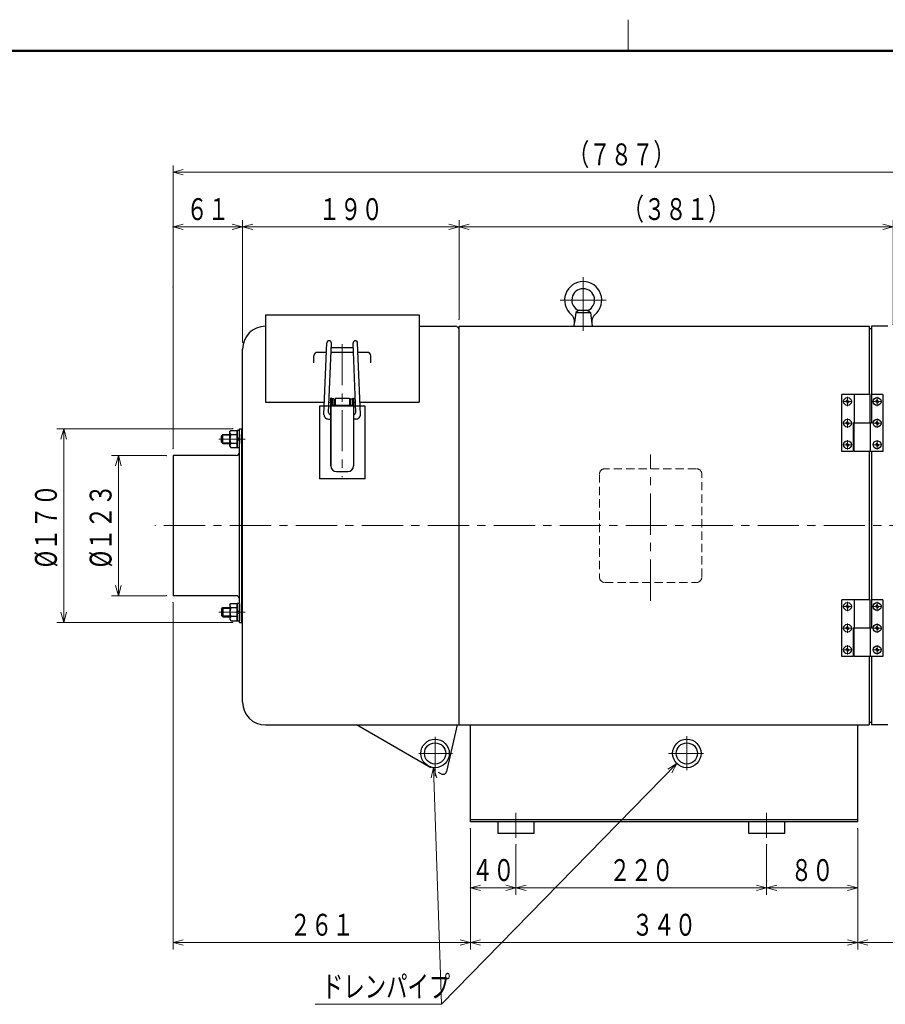
# Model space of a CAD drawing. Units: millimetres. Extents: x 18 to 416, y 10 to 292.
# Drawn here: x 184 to 311, y 147 to 292 of the extents above; entities that cross this region are included whole.
import ezdxf

# ---------------------------------------------------------------- set-up
doc = ezdxf.new("R2010")
doc.units = ezdxf.units.MM
doc.header["$LTSCALE"] = 4.826449
doc.linetypes.add('CENTER', pattern=[2, 1.25, -0.25, 0.25, -0.25])
doc.linetypes.add('HIDDEN', pattern=[0.375, 0.25, -0.125])
doc.layers.add('001', color=7, linetype='Continuous')
doc.styles.get("Standard").update_dxf_attribs({"font": 'TXT', "bigfont": 'BIGFONT'})
doc.dimstyles.get("Standard").update_dxf_attribs({"dimtxt": 3.2, "dimasz": 1.5, "dimexe": 1, "dimexo": 1, "dimgap": 1, "dimtad": 1, "dimdec": 1, "dimdsep": 46, "dimtxsty": 'Standard', "dimblk": 'ICAD_ARW2', "dimblk1": 'ICAD_ARW2', "dimblk2": 'ICAD_ARW2', "dimcen": 0.09, "dimadec": 1, "dimazin": 2, "dimtfac": 0.6, "dimtdec": 4, "dimtmove": 0, "dimatfit": 3, "dimfxl": 1, "dimtolj": 1, "dimtzin": 0, "dimarcsym": 0})

# ---------------------------------------------------------------- blocks, each defined once
blk = doc.blocks.new('JZB-1')
at = {"layer": '001', "color": 3, "lineweight": 9}
blk.add_line((273, 287), (273, 291.570725), dxfattribs=at)
at = {"layer": '001', "color": 3, "lineweight": 50}
blk.add_line((25, 287), (410, 287), dxfattribs=at)
blk = doc.blocks.new('JZB-6')
at = {"layer": '001', "lineweight": 9}
for p, q in [((305.075345, 235.01382), (305.075345, 236.39382)), ((304.385345, 235.70382), (305.765344, 235.70382))]:
    blk.add_line(p, q, dxfattribs=at)
at = {"layer": '001', "lineweight": 30}
for p, q in [((304.992273, 235.749853), (304.837595, 235.747154)), ((304.992273, 235.657787), (304.837595, 235.660487)), ((304.992273, 235.749853), (305.020072, 235.76223)), ((304.992273, 235.657787), (305.020072, 235.64541)), ((305.029241, 235.782824), (305.020072, 235.76223)), ((305.029241, 235.624817), (305.020072, 235.64541)), ((305.029241, 235.782824), (305.032011, 235.94157)), ((305.029241, 235.624817), (305.032011, 235.46607)), ((305.121449, 235.782824), (305.118678, 235.94157)), ((305.121449, 235.624817), (305.118678, 235.46607)), ((305.121449, 235.782824), (305.130618, 235.76223)), ((305.121449, 235.624817), (305.130618, 235.64541)), ((305.158416, 235.749853), (305.130618, 235.76223)), ((305.158416, 235.657787), (305.130618, 235.64541)), ((305.158416, 235.749853), (305.313095, 235.747154)), ((305.158416, 235.657787), (305.313095, 235.660487))]:
    blk.add_line(p, q, dxfattribs=at)
blk.add_circle((305.075345, 235.70382), 0.575, dxfattribs=at)
for start, end in [(169.670408, 190.329592), (79.670408, 100.329592), (259.670408, 280.329592), (349.670408, 10.329592)]:
    blk.add_arc((305.075345, 235.70382), 0.241667, start, end, dxfattribs=at)
blk = doc.blocks.new('JZB-7')
at = {"layer": '001', "lineweight": 9}
for p, q in [((305.075345, 235.01382), (305.075345, 236.39382)), ((304.385345, 235.70382), (305.765344, 235.70382))]:
    blk.add_line(p, q, dxfattribs=at)
at = {"layer": '001', "lineweight": 30}
for p, q in [((304.992273, 235.749853), (304.837595, 235.747154)), ((304.992273, 235.657787), (304.837595, 235.660487)), ((304.992273, 235.749853), (305.020072, 235.76223)), ((304.992273, 235.657787), (305.020072, 235.64541)), ((305.029241, 235.782824), (305.020072, 235.76223)), ((305.029241, 235.624817), (305.020072, 235.64541)), ((305.029241, 235.782824), (305.032011, 235.94157)), ((305.029241, 235.624817), (305.032011, 235.46607)), ((305.121449, 235.782824), (305.118678, 235.94157)), ((305.121449, 235.624817), (305.118678, 235.46607)), ((305.121449, 235.782824), (305.130618, 235.76223)), ((305.121449, 235.624817), (305.130618, 235.64541)), ((305.158416, 235.749853), (305.130618, 235.76223)), ((305.158416, 235.657787), (305.130618, 235.64541)), ((305.158416, 235.749853), (305.313095, 235.747154)), ((305.158416, 235.657787), (305.313095, 235.660487))]:
    blk.add_line(p, q, dxfattribs=at)
blk.add_circle((305.075345, 235.70382), 0.575, dxfattribs=at)
for start, end in [(169.670408, 190.329592), (79.670408, 100.329592), (259.670408, 280.329592), (349.670408, 10.329592)]:
    blk.add_arc((305.075345, 235.70382), 0.241667, start, end, dxfattribs=at)
blk = doc.blocks.new('JZB-8')
at = {"layer": '001', "lineweight": 9}
for p, q in [((309.408678, 235.01382), (309.408678, 236.39382)), ((308.718679, 235.70382), (310.098678, 235.70382))]:
    blk.add_line(p, q, dxfattribs=at)
at = {"layer": '001', "lineweight": 30}
for p, q in [((309.325607, 235.749853), (309.170928, 235.747154)), ((309.325607, 235.657787), (309.170928, 235.660487)), ((309.325607, 235.749853), (309.353405, 235.76223)), ((309.325607, 235.657787), (309.353405, 235.64541)), ((309.362574, 235.782824), (309.353405, 235.76223)), ((309.362574, 235.624817), (309.353405, 235.64541)), ((309.362574, 235.782824), (309.365345, 235.94157)), ((309.362574, 235.624817), (309.365345, 235.46607)), ((309.454782, 235.782824), (309.452011, 235.94157)), ((309.454782, 235.624817), (309.452011, 235.46607)), ((309.454782, 235.782824), (309.463951, 235.76223)), ((309.454782, 235.624817), (309.463951, 235.64541)), ((309.49175, 235.749853), (309.463951, 235.76223)), ((309.49175, 235.657787), (309.463951, 235.64541)), ((309.49175, 235.749853), (309.646428, 235.747154)), ((309.49175, 235.657787), (309.646428, 235.660487))]:
    blk.add_line(p, q, dxfattribs=at)
blk.add_circle((309.408678, 235.70382), 0.575, dxfattribs=at)
for start, end in [(169.670408, 190.329592), (79.670408, 100.329592), (259.670408, 280.329592), (349.670408, 10.329592)]:
    blk.add_arc((309.408678, 235.70382), 0.241667, start, end, dxfattribs=at)
blk = doc.blocks.new('JZB-9')
at = {"layer": '001', "lineweight": 9}
for p, q in [((308.718679, 232.537154), (310.098678, 232.537154)), ((309.408678, 231.847153), (309.408678, 233.227153))]:
    blk.add_line(p, q, dxfattribs=at)
at = {"layer": '001', "lineweight": 30}
for p, q in [((309.325607, 232.583187), (309.170928, 232.580487)), ((309.325607, 232.49112), (309.170928, 232.49382)), ((309.325607, 232.583187), (309.353405, 232.595563)), ((309.325607, 232.49112), (309.353405, 232.478744)), ((309.362574, 232.616157), (309.353405, 232.595563)), ((309.362574, 232.45815), (309.353405, 232.478744)), ((309.362574, 232.616157), (309.365345, 232.774903)), ((309.362574, 232.45815), (309.365345, 232.299404)), ((309.454782, 232.616157), (309.452011, 232.774903)), ((309.454782, 232.45815), (309.452011, 232.299404)), ((309.454782, 232.616157), (309.463951, 232.595563)), ((309.454782, 232.45815), (309.463951, 232.478744)), ((309.49175, 232.583187), (309.463951, 232.595563)), ((309.49175, 232.49112), (309.463951, 232.478744)), ((309.49175, 232.583187), (309.646428, 232.580487)), ((309.49175, 232.49112), (309.646428, 232.49382))]:
    blk.add_line(p, q, dxfattribs=at)
blk.add_circle((309.408678, 232.537154), 0.575, dxfattribs=at)
for start, end in [(169.670408, 190.329592), (79.670408, 100.329592), (259.670408, 280.329592), (349.670408, 10.329592)]:
    blk.add_arc((309.408678, 232.537154), 0.241667, start, end, dxfattribs=at)
blk = doc.blocks.new('JZB-10')
at = {"layer": '001', "lineweight": 9}
for p, q in [((304.385345, 232.537154), (305.765344, 232.537154)), ((305.075345, 231.847153), (305.075345, 233.227153))]:
    blk.add_line(p, q, dxfattribs=at)
at = {"layer": '001', "lineweight": 30}
for p, q in [((304.992273, 232.583187), (304.837595, 232.580487)), ((304.992273, 232.49112), (304.837595, 232.49382)), ((304.992273, 232.583187), (305.020072, 232.595563)), ((304.992273, 232.49112), (305.020072, 232.478744)), ((305.029241, 232.616157), (305.020072, 232.595563)), ((305.029241, 232.45815), (305.020072, 232.478744)), ((305.029241, 232.616157), (305.032011, 232.774903)), ((305.029241, 232.45815), (305.032011, 232.299404)), ((305.121449, 232.616157), (305.118678, 232.774903)), ((305.121449, 232.45815), (305.118678, 232.299404)), ((305.121449, 232.616157), (305.130618, 232.595563)), ((305.121449, 232.45815), (305.130618, 232.478744)), ((305.158416, 232.583187), (305.130618, 232.595563)), ((305.158416, 232.49112), (305.130618, 232.478744)), ((305.158416, 232.583187), (305.313095, 232.580487)), ((305.158416, 232.49112), (305.313095, 232.49382))]:
    blk.add_line(p, q, dxfattribs=at)
blk.add_circle((305.075345, 232.537154), 0.575, dxfattribs=at)
for start, end in [(169.670408, 190.329592), (79.670408, 100.329592), (259.670408, 280.329592), (349.670408, 10.329592)]:
    blk.add_arc((305.075345, 232.537154), 0.241667, start, end, dxfattribs=at)
blk = doc.blocks.new('JZB-11')
at = {"layer": '001', "lineweight": 9}
for p, q in [((304.385345, 229.370487), (305.765344, 229.370487)), ((305.075345, 228.680487), (305.075345, 230.060487))]:
    blk.add_line(p, q, dxfattribs=at)
at = {"layer": '001', "lineweight": 30}
for p, q in [((304.992273, 229.41652), (304.837595, 229.41382)), ((304.992273, 229.324454), (304.837595, 229.327154)), ((304.992273, 229.41652), (305.020072, 229.428897)), ((304.992273, 229.324454), (305.020072, 229.312077)), ((305.029241, 229.44949), (305.020072, 229.428897)), ((305.029241, 229.291483), (305.020072, 229.312077)), ((305.029241, 229.44949), (305.032011, 229.608237)), ((305.029241, 229.291483), (305.032011, 229.132737)), ((305.121449, 229.44949), (305.118678, 229.608237)), ((305.121449, 229.291483), (305.118678, 229.132737)), ((305.121449, 229.44949), (305.130618, 229.428897)), ((305.121449, 229.291483), (305.130618, 229.312077)), ((305.158416, 229.41652), (305.130618, 229.428897)), ((305.158416, 229.324454), (305.130618, 229.312077)), ((305.158416, 229.41652), (305.313095, 229.41382)), ((305.158416, 229.324454), (305.313095, 229.327154))]:
    blk.add_line(p, q, dxfattribs=at)
blk.add_circle((305.075345, 229.370487), 0.575, dxfattribs=at)
for start, end in [(169.670408, 190.329592), (79.670408, 100.329592), (259.670408, 280.329592), (349.670408, 10.329592)]:
    blk.add_arc((305.075345, 229.370487), 0.241667, start, end, dxfattribs=at)
blk = doc.blocks.new('JZB-12')
at = {"layer": '001', "lineweight": 9}
for p, q in [((308.718679, 229.370487), (310.098678, 229.370487)), ((309.408678, 228.680487), (309.408678, 230.060487))]:
    blk.add_line(p, q, dxfattribs=at)
at = {"layer": '001', "lineweight": 30}
for p, q in [((309.325607, 229.41652), (309.170928, 229.41382)), ((309.325607, 229.324454), (309.170928, 229.327154)), ((309.325607, 229.41652), (309.353405, 229.428897)), ((309.325607, 229.324454), (309.353405, 229.312077)), ((309.362574, 229.44949), (309.353405, 229.428897)), ((309.362574, 229.291483), (309.353405, 229.312077)), ((309.362574, 229.44949), (309.365345, 229.608237)), ((309.362574, 229.291483), (309.365345, 229.132737)), ((309.454782, 229.44949), (309.452011, 229.608237)), ((309.454782, 229.291483), (309.452011, 229.132737)), ((309.454782, 229.44949), (309.463951, 229.428897)), ((309.454782, 229.291483), (309.463951, 229.312077)), ((309.49175, 229.41652), (309.463951, 229.428897)), ((309.49175, 229.324454), (309.463951, 229.312077)), ((309.49175, 229.41652), (309.646428, 229.41382)), ((309.49175, 229.324454), (309.646428, 229.327154))]:
    blk.add_line(p, q, dxfattribs=at)
blk.add_circle((309.408678, 229.370487), 0.575, dxfattribs=at)
for start, end in [(169.670408, 190.329592), (79.670408, 100.329592), (259.670408, 280.329592), (349.670408, 10.329592)]:
    blk.add_arc((309.408678, 229.370487), 0.241667, start, end, dxfattribs=at)
blk = doc.blocks.new('JZB-13')
at = {"layer": '001', "color": 140, "lineweight": 30}
for p, q in [((304.242011, 228.370487), (304.242011, 236.70382)), ((308.408678, 236.70382), (304.242011, 236.70382)), ((306.075345, 236.70382), (306.075345, 232.537154)), ((308.408678, 232.537154), (308.408678, 236.70382)), ((308.575345, 236.70382), (308.575345, 232.537154)), ((310.242011, 236.70382), (308.575345, 236.70382)), ((310.242011, 236.70382), (310.242011, 228.370487)), ((308.575345, 232.537154), (305.908678, 232.537154)), ((305.908678, 232.537154), (305.908678, 228.370487)), ((306.075345, 228.370487), (306.075345, 232.537154)), ((308.408678, 232.537154), (308.408678, 228.370487)), ((305.908678, 228.370487), (304.242011, 228.370487)), ((310.242011, 228.370487), (306.075345, 228.370487))]:
    blk.add_line(p, q, dxfattribs=at)
blk = doc.blocks.new('JZB-14')
at = {"layer": '001', "color": 140, "lineweight": 30}
for p, q in [((308.408678, 206.70382), (304.242011, 206.70382)), ((304.242011, 198.370487), (304.242011, 206.70382)), ((306.075345, 206.70382), (306.075345, 202.537154)), ((308.408678, 202.537154), (308.408678, 206.70382)), ((310.242011, 206.70382), (308.575345, 206.70382)), ((308.575345, 206.70382), (308.575345, 202.537154)), ((310.242011, 206.70382), (310.242011, 198.370487)), ((305.908678, 202.537154), (305.908678, 198.370487)), ((308.575345, 202.537154), (305.908678, 202.537154)), ((306.075345, 198.370487), (306.075345, 202.537154)), ((308.408678, 202.537154), (308.408678, 198.370487)), ((305.908678, 198.370487), (304.242011, 198.370487)), ((310.242011, 198.370487), (306.075345, 198.370487))]:
    blk.add_line(p, q, dxfattribs=at)
blk = doc.blocks.new('JZB-15')
at = {"layer": '001', "lineweight": 9}
for p, q in [((308.718679, 199.370487), (310.098678, 199.370487)), ((309.408678, 198.680487), (309.408678, 200.060487))]:
    blk.add_line(p, q, dxfattribs=at)
at = {"layer": '001', "lineweight": 30}
for p, q in [((309.325607, 199.41652), (309.170928, 199.41382)), ((309.325607, 199.324454), (309.170928, 199.327154)), ((309.325607, 199.41652), (309.353405, 199.428897)), ((309.325607, 199.324454), (309.353405, 199.312077)), ((309.362574, 199.44949), (309.353405, 199.428897)), ((309.362574, 199.291483), (309.353405, 199.312077)), ((309.362574, 199.44949), (309.365345, 199.608237)), ((309.362574, 199.291483), (309.365345, 199.132737)), ((309.454782, 199.44949), (309.452011, 199.608237)), ((309.454782, 199.291483), (309.452011, 199.132737)), ((309.454782, 199.44949), (309.463951, 199.428897)), ((309.454782, 199.291483), (309.463951, 199.312077)), ((309.49175, 199.41652), (309.463951, 199.428897)), ((309.49175, 199.324454), (309.463951, 199.312077)), ((309.49175, 199.41652), (309.646428, 199.41382)), ((309.49175, 199.324454), (309.646428, 199.327154))]:
    blk.add_line(p, q, dxfattribs=at)
blk.add_circle((309.408678, 199.370487), 0.575, dxfattribs=at)
for start, end in [(169.670408, 190.329592), (79.670408, 100.329592), (259.670408, 280.329592), (349.670408, 10.329592)]:
    blk.add_arc((309.408678, 199.370487), 0.241667, start, end, dxfattribs=at)
blk = doc.blocks.new('JZB-16')
at = {"layer": '001', "lineweight": 9}
for p, q in [((304.385345, 199.370487), (305.765344, 199.370487)), ((305.075345, 198.680487), (305.075345, 200.060487))]:
    blk.add_line(p, q, dxfattribs=at)
at = {"layer": '001', "lineweight": 30}
for p, q in [((304.992273, 199.41652), (304.837595, 199.41382)), ((304.992273, 199.324454), (304.837595, 199.327154)), ((304.992273, 199.41652), (305.020072, 199.428897)), ((304.992273, 199.324454), (305.020072, 199.312077)), ((305.029241, 199.44949), (305.020072, 199.428897)), ((305.029241, 199.291483), (305.020072, 199.312077)), ((305.029241, 199.44949), (305.032011, 199.608237)), ((305.029241, 199.291483), (305.032011, 199.132737)), ((305.121449, 199.44949), (305.118678, 199.608237)), ((305.121449, 199.291483), (305.118678, 199.132737)), ((305.121449, 199.44949), (305.130618, 199.428897)), ((305.121449, 199.291483), (305.130618, 199.312077)), ((305.158416, 199.41652), (305.130618, 199.428897)), ((305.158416, 199.324454), (305.130618, 199.312077)), ((305.158416, 199.41652), (305.313095, 199.41382)), ((305.158416, 199.324454), (305.313095, 199.327154))]:
    blk.add_line(p, q, dxfattribs=at)
blk.add_circle((305.075345, 199.370487), 0.575, dxfattribs=at)
for start, end in [(169.670408, 190.329592), (79.670408, 100.329592), (259.670408, 280.329592), (349.670408, 10.329592)]:
    blk.add_arc((305.075345, 199.370487), 0.241667, start, end, dxfattribs=at)
blk = doc.blocks.new('JZB-17')
at = {"layer": '001', "lineweight": 9}
for p, q in [((305.075345, 201.847153), (305.075345, 203.227153)), ((304.385345, 202.537154), (305.765344, 202.537154))]:
    blk.add_line(p, q, dxfattribs=at)
at = {"layer": '001', "lineweight": 30}
for p, q in [((304.992273, 202.583187), (304.837595, 202.580487)), ((304.992273, 202.49112), (304.837595, 202.49382)), ((304.992273, 202.583187), (305.020072, 202.595563)), ((304.992273, 202.49112), (305.020072, 202.478744)), ((305.029241, 202.616157), (305.020072, 202.595563)), ((305.029241, 202.45815), (305.020072, 202.478744)), ((305.029241, 202.616157), (305.032011, 202.774903)), ((305.029241, 202.45815), (305.032011, 202.299404)), ((305.121449, 202.616157), (305.118678, 202.774903)), ((305.121449, 202.45815), (305.118678, 202.299404)), ((305.121449, 202.616157), (305.130618, 202.595563)), ((305.121449, 202.45815), (305.130618, 202.478744)), ((305.158416, 202.583187), (305.130618, 202.595563)), ((305.158416, 202.49112), (305.130618, 202.478744)), ((305.158416, 202.583187), (305.313095, 202.580487)), ((305.158416, 202.49112), (305.313095, 202.49382))]:
    blk.add_line(p, q, dxfattribs=at)
blk.add_circle((305.075345, 202.537154), 0.575, dxfattribs=at)
for start, end in [(169.670408, 190.329592), (79.670408, 100.329592), (259.670408, 280.329592), (349.670408, 10.329592)]:
    blk.add_arc((305.075345, 202.537154), 0.241667, start, end, dxfattribs=at)
blk = doc.blocks.new('JZB-18')
at = {"layer": '001', "lineweight": 9}
for p, q in [((309.408678, 201.847153), (309.408678, 203.227153)), ((308.718679, 202.537154), (310.098678, 202.537154))]:
    blk.add_line(p, q, dxfattribs=at)
at = {"layer": '001', "lineweight": 30}
for p, q in [((309.325607, 202.583187), (309.170928, 202.580487)), ((309.325607, 202.49112), (309.170928, 202.49382)), ((309.325607, 202.583187), (309.353405, 202.595563)), ((309.325607, 202.49112), (309.353405, 202.478744)), ((309.362574, 202.616157), (309.353405, 202.595563)), ((309.362574, 202.45815), (309.353405, 202.478744)), ((309.362574, 202.616157), (309.365345, 202.774903)), ((309.362574, 202.45815), (309.365345, 202.299404)), ((309.454782, 202.616157), (309.452011, 202.774903)), ((309.454782, 202.45815), (309.452011, 202.299404)), ((309.454782, 202.616157), (309.463951, 202.595563)), ((309.454782, 202.45815), (309.463951, 202.478744)), ((309.49175, 202.583187), (309.463951, 202.595563)), ((309.49175, 202.49112), (309.463951, 202.478744)), ((309.49175, 202.583187), (309.646428, 202.580487)), ((309.49175, 202.49112), (309.646428, 202.49382))]:
    blk.add_line(p, q, dxfattribs=at)
blk.add_circle((309.408678, 202.537154), 0.575, dxfattribs=at)
for start, end in [(169.670408, 190.329592), (79.670408, 100.329592), (259.670408, 280.329592), (349.670408, 10.329592)]:
    blk.add_arc((309.408678, 202.537154), 0.241667, start, end, dxfattribs=at)
blk = doc.blocks.new('JZB-19')
at = {"layer": '001', "lineweight": 9}
for p, q in [((309.408678, 205.01382), (309.408678, 206.39382)), ((308.718679, 205.70382), (310.098678, 205.70382))]:
    blk.add_line(p, q, dxfattribs=at)
at = {"layer": '001', "lineweight": 30}
for p, q in [((309.325607, 205.749853), (309.170928, 205.747154)), ((309.325607, 205.657787), (309.170928, 205.660487)), ((309.325607, 205.749853), (309.353405, 205.76223)), ((309.325607, 205.657787), (309.353405, 205.64541)), ((309.362574, 205.782824), (309.353405, 205.76223)), ((309.362574, 205.624817), (309.353405, 205.64541)), ((309.362574, 205.782824), (309.365345, 205.94157)), ((309.362574, 205.624817), (309.365345, 205.46607)), ((309.454782, 205.782824), (309.452011, 205.94157)), ((309.454782, 205.624817), (309.452011, 205.46607)), ((309.454782, 205.782824), (309.463951, 205.76223)), ((309.454782, 205.624817), (309.463951, 205.64541)), ((309.49175, 205.749853), (309.463951, 205.76223)), ((309.49175, 205.657787), (309.463951, 205.64541)), ((309.49175, 205.749853), (309.646428, 205.747154)), ((309.49175, 205.657787), (309.646428, 205.660487))]:
    blk.add_line(p, q, dxfattribs=at)
blk.add_circle((309.408678, 205.70382), 0.575, dxfattribs=at)
for start, end in [(169.670408, 190.329592), (79.670408, 100.329592), (259.670408, 280.329592), (349.670408, 10.329592)]:
    blk.add_arc((309.408678, 205.70382), 0.241667, start, end, dxfattribs=at)
blk = doc.blocks.new('JZB-20')
at = {"layer": '001', "lineweight": 9}
for p, q in [((305.075345, 205.01382), (305.075345, 206.39382)), ((304.385345, 205.70382), (305.765344, 205.70382))]:
    blk.add_line(p, q, dxfattribs=at)
at = {"layer": '001', "lineweight": 30}
for p, q in [((304.992273, 205.749853), (304.837595, 205.747154)), ((304.992273, 205.657787), (304.837595, 205.660487)), ((304.992273, 205.749853), (305.020072, 205.76223)), ((304.992273, 205.657787), (305.020072, 205.64541)), ((305.029241, 205.782824), (305.020072, 205.76223)), ((305.029241, 205.624817), (305.020072, 205.64541)), ((305.029241, 205.782824), (305.032011, 205.94157)), ((305.029241, 205.624817), (305.032011, 205.46607)), ((305.121449, 205.782824), (305.118678, 205.94157)), ((305.121449, 205.624817), (305.118678, 205.46607)), ((305.121449, 205.782824), (305.130618, 205.76223)), ((305.121449, 205.624817), (305.130618, 205.64541)), ((305.158416, 205.749853), (305.130618, 205.76223)), ((305.158416, 205.657787), (305.130618, 205.64541)), ((305.158416, 205.749853), (305.313095, 205.747154)), ((305.158416, 205.657787), (305.313095, 205.660487))]:
    blk.add_line(p, q, dxfattribs=at)
blk.add_circle((305.075345, 205.70382), 0.575, dxfattribs=at)
for start, end in [(169.670408, 190.329592), (79.670408, 100.329592), (259.670408, 280.329592), (349.670408, 10.329592)]:
    blk.add_arc((305.075345, 205.70382), 0.241667, start, end, dxfattribs=at)
blk = doc.blocks.new('JZB-21')
at = {"layer": '001', "lineweight": 9}
for p, q in [((305.075345, 205.01382), (305.075345, 206.39382)), ((304.385345, 205.70382), (305.765344, 205.70382))]:
    blk.add_line(p, q, dxfattribs=at)
at = {"layer": '001', "lineweight": 30}
for p, q in [((304.992273, 205.749853), (304.837595, 205.747154)), ((304.992273, 205.657787), (304.837595, 205.660487)), ((304.992273, 205.749853), (305.020072, 205.76223)), ((304.992273, 205.657787), (305.020072, 205.64541)), ((305.029241, 205.782824), (305.020072, 205.76223)), ((305.029241, 205.624817), (305.020072, 205.64541)), ((305.029241, 205.782824), (305.032011, 205.94157)), ((305.029241, 205.624817), (305.032011, 205.46607)), ((305.121449, 205.782824), (305.118678, 205.94157)), ((305.121449, 205.624817), (305.118678, 205.46607)), ((305.121449, 205.782824), (305.130618, 205.76223)), ((305.121449, 205.624817), (305.130618, 205.64541)), ((305.158416, 205.749853), (305.130618, 205.76223)), ((305.158416, 205.657787), (305.130618, 205.64541)), ((305.158416, 205.749853), (305.313095, 205.747154)), ((305.158416, 205.657787), (305.313095, 205.660487))]:
    blk.add_line(p, q, dxfattribs=at)
blk.add_circle((305.075345, 205.70382), 0.575, dxfattribs=at)
for start, end in [(169.670408, 190.329592), (79.670408, 100.329592), (259.670408, 280.329592), (349.670408, 10.329592)]:
    blk.add_arc((305.075345, 205.70382), 0.241667, start, end, dxfattribs=at)
blk = doc.blocks.new('JZB-22')
at = {"layer": '001', "lineweight": 30}
for p, q in [((214.725345, 205.912154), (214.845626, 206.120487)), ((214.845626, 206.120487), (215.808678, 206.120487)), ((215.808678, 203.620487), (215.808678, 206.120487)), ((214.725345, 205.912154), (214.725345, 203.82882)), ((215.808678, 205.495487), (214.845626, 205.495487)), ((214.725345, 203.82882), (214.845626, 203.620487)), ((215.808678, 204.245487), (214.845626, 204.245487)), ((214.845626, 203.620487), (215.808678, 203.620487))]:
    blk.add_line(p, q, dxfattribs=at)
for centre, radius, start, end in [((215.191435, 205.807987), 0.46609, 180, 222.103449), ((216.409283, 204.870487), 1.683938, 158.213211, 201.786789), ((215.191435, 203.932987), 0.46609, 137.896551, 180)]:
    blk.add_arc(centre, radius, start, end, dxfattribs=at)
blk = doc.blocks.new('JZB-23')
at = {"layer": '001', "lineweight": 30}
for p, q in [((216.142011, 206.15382), (215.808678, 206.15382)), ((215.808678, 206.15382), (215.808678, 203.587154)), ((216.142011, 206.15382), (216.142011, 203.587154)), ((215.808678, 205.118442), (216.142011, 204.955865)), ((215.808678, 204.785109), (216.142011, 204.622531)), ((215.808678, 203.587154), (216.142011, 203.587154))]:
    blk.add_line(p, q, dxfattribs=at)
blk = doc.blocks.new('JZB-24')
at = {"layer": '001', "linetype": 'CENTER', "lineweight": 9}
blk.add_line((213.083678, 204.870487), (216.939905, 204.870487), dxfattribs=at)
at = {"layer": '001', "lineweight": 30}
for p, q in [((213.508678, 205.337154), (213.708678, 205.537154)), ((213.508678, 205.337154), (213.508678, 204.40382)), ((213.708678, 205.537154), (214.725345, 205.537154)), ((213.708678, 205.537154), (213.708678, 204.20382)), ((216.408678, 205.537154), (216.575345, 205.537154)), ((216.425345, 205.537154), (216.425345, 204.20382)), ((213.708678, 204.20382), (213.508678, 204.40382)), ((213.708678, 204.20382), (214.725345, 204.20382)), ((216.408678, 204.20382), (216.575345, 204.20382))]:
    blk.add_line(p, q, dxfattribs=at)
at = {"layer": '001', "lineweight": 9}
for p, q in [((213.595928, 205.424404), (214.725345, 205.424404)), ((216.408678, 205.424404), (216.425345, 205.424404)), ((216.425345, 205.424404), (216.575345, 205.464994)), ((213.595928, 204.31657), (214.725345, 204.31657)), ((216.408678, 204.31657), (216.425345, 204.31657)), ((216.425345, 204.31657), (216.575345, 204.27598))]:
    blk.add_line(p, q, dxfattribs=at)
blk = doc.blocks.new('JZB-25')
at = {"layer": '001', "lineweight": 30}
for p, q in [((214.725345, 231.245487), (214.845626, 231.45382)), ((214.725345, 229.162154), (214.725345, 231.245487)), ((214.845626, 231.45382), (215.808678, 231.45382)), ((215.808678, 230.82882), (214.845626, 230.82882)), ((215.808678, 231.45382), (215.808678, 228.95382)), ((214.725345, 229.162154), (214.845626, 228.95382)), ((215.808678, 229.57882), (214.845626, 229.57882)), ((214.845626, 228.95382), (215.808678, 228.95382))]:
    blk.add_line(p, q, dxfattribs=at)
for centre, radius, start, end in [((215.191435, 231.14132), 0.46609, 180, 222.103449), ((216.409283, 230.20382), 1.683938, 158.213211, 201.786789), ((215.191435, 229.26632), 0.46609, 137.896551, 180)]:
    blk.add_arc(centre, radius, start, end, dxfattribs=at)
blk = doc.blocks.new('JZB-26')
at = {"layer": '001', "lineweight": 30}
for p, q in [((215.808678, 228.920487), (215.808678, 231.487154)), ((215.808678, 231.487154), (216.142011, 231.487154)), ((216.142011, 228.920487), (216.142011, 231.487154)), ((215.808678, 230.289198), (216.142011, 230.451776)), ((215.808678, 229.955865), (216.142011, 230.118442)), ((216.142011, 228.920487), (215.808678, 228.920487))]:
    blk.add_line(p, q, dxfattribs=at)
blk = doc.blocks.new('JZB-27')
at = {"layer": '001', "lineweight": 9}
for p, q in [((266.408678, 246.04882), (266.408678, 253.90882)), ((263.037012, 250.537154), (269.780345, 250.537154))]:
    blk.add_line(p, q, dxfattribs=at)
at = {"layer": '001', "lineweight": 30}
for p, q in [((265.320914, 248.70382), (265.143611, 247.2598)), ((265.742011, 249.009628), (265.320914, 248.70382)), ((265.320914, 248.70382), (267.496442, 248.70382)), ((267.075345, 249.009628), (265.742011, 249.009628)), ((267.075345, 249.009628), (267.496442, 248.70382)), ((267.496442, 248.70382), (267.742011, 246.70382)), ((265.075345, 246.70382), (265.143611, 247.2598)), ((265.075345, 246.70382), (267.742011, 246.70382))]:
    blk.add_line(p, q, dxfattribs=at)
for centre, radius, start, end in [((266.408678, 250.537154), 2.716667, 309.726719, 230.273281), ((266.408678, 250.537154), 1.666667, 293.578178, 246.421822), ((263.820216, 247.422292), 1.333333, 353, 50.273281), ((268.997141, 247.422292), 1.333333, 129.726719, 187)]:
    blk.add_arc(centre, radius, start, end, dxfattribs=at)
blk = doc.blocks.new('JZB-28')
at = {"layer": '001', "lineweight": 30}
for p, q in [((213.708678, 230.870487), (213.508678, 230.670487)), ((213.508678, 229.737154), (213.508678, 230.670487)), ((213.708678, 230.870487), (214.725345, 230.870487)), ((213.708678, 229.537154), (213.708678, 230.870487)), ((216.408678, 230.870487), (216.575345, 230.870487)), ((216.425345, 229.537154), (216.425345, 230.870487)), ((213.508678, 229.737154), (213.708678, 229.537154)), ((213.708678, 229.537154), (214.725345, 229.537154)), ((216.408678, 229.537154), (216.575345, 229.537154))]:
    blk.add_line(p, q, dxfattribs=at)
at = {"layer": '001', "lineweight": 9}
for p, q in [((213.595928, 230.757737), (214.725345, 230.757737)), ((216.408678, 230.757737), (216.425345, 230.757737)), ((216.425345, 230.757737), (216.575345, 230.798327)), ((213.595928, 229.649904), (214.725345, 229.649904)), ((216.408678, 229.649904), (216.425345, 229.649904)), ((216.425345, 229.649904), (216.575345, 229.609314))]:
    blk.add_line(p, q, dxfattribs=at)
at = {"layer": '001', "linetype": 'CENTER', "lineweight": 9}
blk.add_line((213.083678, 230.20382), (216.939905, 230.20382), dxfattribs=at)
blk = doc.blocks.new('*D52')
at = {"layer": '001', "lineweight": 9}
for p, q in [((249.908678, 173.20382), (249.908678, 155.537154)), ((306.575345, 173.20382), (306.575345, 155.537154)), ((249.908678, 156.537154), (306.575345, 156.537154))]:
    blk.add_line(p, q, dxfattribs=at)
for points in [[(251.408678, 156.13523), (249.908678, 156.537154), (251.408678, 156.939077)], [(305.075345, 156.939077), (306.575345, 156.537154), (305.075345, 156.13523)]]:
    blk.add_lwpolyline(points, dxfattribs=at)
for p in [(249.908678, 173.20382), (306.575345, 173.20382), (306.575345, 156.537154)]:
    blk.add_point(p, dxfattribs=at)
at = {"layer": '001', "lineweight": 9, "insert": (278.242011, 159.137154), "char_height": 3.2, "attachment_point": 5}
blk.add_mtext('\\W0.716667;３４０', dxfattribs=at)
blk = doc.blocks.new('ICAD_ARW2')
at = {"color": 0, "linetype": 'Continuous', "lineweight": -2}
for p, q in [((-1, 0.258819), (0, 0)), ((0, 0), (-1, -0.258819)), ((0, 0), (-1, 0))]:
    blk.add_line(p, q, dxfattribs=at)
blk = doc.blocks.new('*D53')
at = {"layer": '001', "lineweight": 9}
for p, q in [((249.908678, 173.20382), (249.908678, 163.537154)), ((256.575345, 170.879042), (256.575345, 163.537154)), ((256.575345, 164.537154), (249.908678, 164.537154))]:
    blk.add_line(p, q, dxfattribs=at)
for points in [[(251.408678, 164.13523), (249.908678, 164.537154), (251.408678, 164.939077)], [(255.075345, 164.939077), (256.575345, 164.537154), (255.075345, 164.13523)]]:
    blk.add_lwpolyline(points, dxfattribs=at)
for p in [(249.908678, 173.20382), (256.575345, 170.879042), (249.908678, 164.537154)]:
    blk.add_point(p, dxfattribs=at)
at = {"layer": '001', "lineweight": 9, "insert": (253.242011, 167.137154), "char_height": 3.2, "attachment_point": 5}
blk.add_mtext('\\W0.716667;４０', dxfattribs=at)
blk = doc.blocks.new('DIM-51')
at = {"layer": '001', "lineweight": 9}
for points in [[(244.5266, 182.131653), (245.700985, 147.496032), (227.188986, 147.496032)], [(244.175738, 180.618895), (244.5266, 182.131653), (244.979124, 180.646135)], [(280.119217, 182.713864), (245.700985, 147.496032)], [(278.783358, 181.922016), (280.119217, 182.713864), (279.358253, 181.360174)]]:
    blk.add_lwpolyline(points, dxfattribs=at)
at = {"layer": '001', "lineweight": 9, "width": 0.716667}
blk.add_text('ドレンパイプ', height=3.2, dxfattribs=at).set_placement((228.188986, 148.496032))
blk = doc.blocks.new('*D57')
at = {"layer": '001', "lineweight": 9}
for p, q in [((206.408678, 252.437434), (206.408678, 270.25382)), ((337.575345, 230.870487), (337.575345, 270.25382)), ((206.408678, 269.25382), (337.575345, 269.25382))]:
    blk.add_line(p, q, dxfattribs=at)
for points in [[(207.908678, 268.851896), (206.408678, 269.25382), (207.908678, 269.655744)], [(336.075345, 269.655744), (337.575345, 269.25382), (336.075345, 268.851896)]]:
    blk.add_lwpolyline(points, dxfattribs=at)
for p in [(337.575345, 269.25382), (206.408678, 252.437434), (337.575345, 230.870487)]:
    blk.add_point(p, dxfattribs=at)
at = {"layer": '001', "lineweight": 9, "insert": (271.992011, 271.85382), "char_height": 3.2, "attachment_point": 5}
blk.add_mtext('\\W0.716667;（７８７）', dxfattribs=at)
blk = doc.blocks.new('*D58')
at = {"layer": '001', "lineweight": 9}
for p, q in [((248.242011, 247.70382), (248.242011, 262.25382)), ((311.742011, 246.937154), (311.742011, 262.25382)), ((311.742011, 261.25382), (248.242011, 261.25382))]:
    blk.add_line(p, q, dxfattribs=at)
for points in [[(249.742011, 260.851896), (248.242011, 261.25382), (249.742011, 261.655744)], [(310.242011, 261.655744), (311.742011, 261.25382), (310.242011, 260.851896)]]:
    blk.add_lwpolyline(points, dxfattribs=at)
for p in [(248.242011, 261.25382), (248.242011, 247.70382), (311.742011, 246.937154)]:
    blk.add_point(p, dxfattribs=at)
at = {"layer": '001', "lineweight": 9, "insert": (279.992011, 263.85382), "char_height": 3.2, "attachment_point": 5}
blk.add_mtext('\\W0.716667;（３８１）', dxfattribs=at)
blk = doc.blocks.new('*D60')
at = {"layer": '001', "lineweight": 9}
for p, q in [((337.575345, 229.870487), (337.575345, 155.537154)), ((306.575345, 173.20382), (306.575345, 155.537154)), ((337.575345, 156.537154), (306.575345, 156.537154))]:
    blk.add_line(p, q, dxfattribs=at)
for points in [[(308.075345, 156.13523), (306.575345, 156.537154), (308.075345, 156.939077)], [(336.075345, 156.939077), (337.575345, 156.537154), (336.075345, 156.13523)]]:
    blk.add_lwpolyline(points, dxfattribs=at)
for p in [(337.575345, 229.870487), (306.575345, 173.20382), (306.575345, 156.537154)]:
    blk.add_point(p, dxfattribs=at)
at = {"layer": '001', "lineweight": 9, "insert": (322.075345, 159.137154), "char_height": 3.2, "attachment_point": 5}
blk.add_mtext('\\W0.716667;（１８６）', dxfattribs=at)
blk = doc.blocks.new('*D62')
at = {"layer": '001', "lineweight": 9}
for p, q in [((306.575345, 173.20382), (306.575345, 163.537154)), ((306.575345, 164.537154), (293.242011, 164.537154))]:
    blk.add_line(p, q, dxfattribs=at)
for points in [[(294.742011, 164.13523), (293.242011, 164.537154), (294.742011, 164.939077)], [(305.075345, 164.939077), (306.575345, 164.537154), (305.075345, 164.13523)]]:
    blk.add_lwpolyline(points, dxfattribs=at)
for p in [(306.575345, 173.20382), (293.242011, 165.537154), (293.242011, 164.537154)]:
    blk.add_point(p, dxfattribs=at)
at = {"layer": '001', "lineweight": 9, "insert": (299.908678, 167.137154), "char_height": 3.2, "attachment_point": 5}
blk.add_mtext('\\W0.716667;８０', dxfattribs=at)
blk = doc.blocks.new('*D63')
at = {"layer": '001', "lineweight": 9}
for p, q in [((215.142011, 231.70382), (189.408678, 231.70382)), ((190.408678, 231.70382), (190.408678, 203.370487)), ((215.142011, 203.370487), (189.408678, 203.370487))]:
    blk.add_line(p, q, dxfattribs=at)
for points in [[(190.006754, 230.20382), (190.408678, 231.70382), (190.810602, 230.20382)], [(190.810602, 204.870487), (190.408678, 203.370487), (190.006754, 204.870487)]]:
    blk.add_lwpolyline(points, dxfattribs=at)
for p in [(215.142011, 231.70382), (190.408678, 203.370487), (215.142011, 203.370487)]:
    blk.add_point(p, dxfattribs=at)
at = {"layer": '001', "lineweight": 9, "insert": (187.808678, 217.537153), "char_height": 3.2, "attachment_point": 5, "rotation": 90.0000025}
blk.add_mtext('\\W0.747826;%%c１７０', dxfattribs=at)
blk = doc.blocks.new('*D64')
at = {"layer": '001', "lineweight": 9}
for p, q in [((205.408678, 227.787154), (197.408678, 227.787154)), ((198.408678, 207.287154), (198.408678, 227.787154)), ((205.408678, 207.287154), (197.408678, 207.287154))]:
    blk.add_line(p, q, dxfattribs=at)
for points in [[(198.006754, 226.287154), (198.408678, 227.787154), (198.810602, 226.287154)], [(198.810602, 208.787154), (198.408678, 207.287154), (198.006754, 208.787154)]]:
    blk.add_lwpolyline(points, dxfattribs=at)
for p in [(198.408678, 227.787154), (205.408678, 227.787154), (205.408678, 207.287154)]:
    blk.add_point(p, dxfattribs=at)
at = {"layer": '001', "lineweight": 9, "insert": (195.808678, 217.537153), "char_height": 3.2, "attachment_point": 5, "rotation": 90.0000025}
blk.add_mtext('\\W0.747826;%%c１２３', dxfattribs=at)
blk = doc.blocks.new('*D65')
at = {"layer": '001', "lineweight": 9}
for p, q in [((206.408678, 228.787154), (206.408678, 262.25382)), ((216.575345, 244.370487), (216.575345, 262.25382)), ((216.575345, 261.25382), (206.408678, 261.25382))]:
    blk.add_line(p, q, dxfattribs=at)
for points in [[(207.908678, 260.851896), (206.408678, 261.25382), (207.908678, 261.655744)], [(215.075345, 261.655744), (216.575345, 261.25382), (215.075345, 260.851896)]]:
    blk.add_lwpolyline(points, dxfattribs=at)
for p in [(206.408678, 261.25382), (216.575345, 244.370487), (206.408678, 228.787154)]:
    blk.add_point(p, dxfattribs=at)
at = {"layer": '001', "lineweight": 9, "insert": (211.492011, 263.85382), "char_height": 3.2, "attachment_point": 5}
blk.add_mtext('\\W0.716667;６１', dxfattribs=at)
blk = doc.blocks.new('*D66')
at = {"layer": '001', "lineweight": 9}
for p, q in [((216.575345, 244.370487), (216.575345, 262.25382)), ((248.242011, 247.70382), (248.242011, 262.25382)), ((248.242011, 261.25382), (216.575345, 261.25382))]:
    blk.add_line(p, q, dxfattribs=at)
for points in [[(218.075345, 260.851896), (216.575345, 261.25382), (218.075345, 261.655744)], [(246.742011, 261.655744), (248.242011, 261.25382), (246.742011, 260.851896)]]:
    blk.add_lwpolyline(points, dxfattribs=at)
for p in [(216.575345, 261.25382), (248.242011, 247.70382), (216.575345, 244.370487)]:
    blk.add_point(p, dxfattribs=at)
at = {"layer": '001', "lineweight": 9, "insert": (232.408678, 263.85382), "char_height": 3.2, "attachment_point": 5}
blk.add_mtext('\\W0.716667;１９０', dxfattribs=at)
blk = doc.blocks.new('*D67')
at = {"layer": '001', "lineweight": 9}
for p, q in [((256.575345, 170.879042), (256.575345, 163.537154)), ((293.242011, 170.879042), (293.242011, 163.537154)), ((293.242011, 164.537154), (256.575345, 164.537154))]:
    blk.add_line(p, q, dxfattribs=at)
for points in [[(258.075345, 164.13523), (256.575345, 164.537154), (258.075345, 164.939077)], [(291.742011, 164.939077), (293.242011, 164.537154), (291.742011, 164.13523)]]:
    blk.add_lwpolyline(points, dxfattribs=at)
for p in [(256.575345, 170.879042), (293.242011, 170.879042), (256.575345, 164.537154)]:
    blk.add_point(p, dxfattribs=at)
at = {"layer": '001', "lineweight": 9, "insert": (274.908678, 167.137154), "char_height": 3.2, "attachment_point": 5}
blk.add_mtext('\\W0.716667;２２０', dxfattribs=at)
blk = doc.blocks.new('*D68')
at = {"layer": '001', "lineweight": 9}
for p, q in [((206.408678, 206.287154), (206.408678, 155.537154)), ((249.908678, 173.20382), (249.908678, 155.537154)), ((206.408678, 156.537154), (249.908678, 156.537154))]:
    blk.add_line(p, q, dxfattribs=at)
for points in [[(207.908678, 156.13523), (206.408678, 156.537154), (207.908678, 156.939077)], [(248.408678, 156.939077), (249.908678, 156.537154), (248.408678, 156.13523)]]:
    blk.add_lwpolyline(points, dxfattribs=at)
for p in [(206.408678, 206.287154), (249.908678, 173.20382), (249.908678, 156.537154)]:
    blk.add_point(p, dxfattribs=at)
at = {"layer": '001', "lineweight": 9, "insert": (228.158678, 159.137154), "char_height": 3.2, "attachment_point": 5}
blk.add_mtext('\\W0.716667;２６１', dxfattribs=at)

msp = doc.modelspace()

# ---------------------------------------------------------------- linework, layer by layer
at = {"layer": '001', "color": 3, "lineweight": 30}
for p, q in [((219.908678, 248.370487), (219.908678, 235.60382)), ((219.908678, 248.370487), (242.408678, 248.370487)), ((242.408678, 248.370487), (242.408678, 235.60382)), ((242.408678, 246.70382), (247.708678, 246.70382)), ((248.242011, 188.370487), (248.242011, 246.70382)), ((248.242011, 246.70382), (264.128218, 246.70382)), ((264.128218, 246.70382), (265.742011, 246.70382)), ((267.075345, 246.70382), (308.242011, 246.70382)), ((308.242011, 246.70382), (308.242011, 236.70382)), ((308.575345, 246.70382), (308.575345, 236.70382)), ((310.975345, 246.70382), (308.575345, 246.70382)), ((308.575345, 246.320487), (308.242011, 246.320487)), ((228.486631, 233.818417), (228.90684, 244.280702)), ((229.165381, 234.105877), (229.572969, 244.253947)), ((232.772481, 243.554461), (229.544875, 243.554461)), ((233.151976, 234.105877), (232.744387, 244.253947)), ((233.830725, 233.818417), (233.410517, 244.280702)), ((216.575345, 191.70382), (216.575345, 243.370487)), ((226.992011, 241.348153), (226.992011, 242.420258)), ((228.850895, 242.887795), (227.492011, 242.887795)), ((232.799257, 242.887795), (229.518099, 242.887795)), ((234.825345, 242.887795), (233.466462, 242.887795)), ((235.325345, 241.348153), (235.325345, 242.420258)), ((219.908678, 235.60382), (228.55834, 235.60382)), ((227.825345, 235.037154), (227.825345, 224.370487)), ((234.492011, 235.037154), (227.825345, 235.037154)), ((229.225544, 235.60382), (229.492011, 235.60382)), ((229.492011, 226.271128), (229.492011, 236.187795)), ((229.492011, 226.271128), (229.492011, 236.187795)), ((229.492011, 236.179461), (229.492011, 226.271128)), ((229.492011, 236.179461), (229.492011, 226.271128)), ((229.492011, 235.188167), (232.825345, 235.188167)), ((229.584684, 236.187795), (229.500345, 236.187795)), ((229.593017, 236.179461), (229.593017, 235.188167)), ((229.593017, 236.179461), (229.593017, 235.188167)), ((229.68155, 236.068022), (229.593017, 236.068022)), ((229.681044, 236.065163), (229.681044, 235.188167)), ((229.681044, 236.065163), (229.681044, 235.188167)), ((229.933191, 236.073496), (229.689378, 236.073496)), ((229.941525, 236.065163), (229.941525, 235.188167)), ((229.941525, 236.065163), (229.941525, 235.188167)), ((229.941525, 235.60382), (230.108579, 235.60382)), ((230.108579, 236.179461), (230.108579, 235.188167)), ((230.108579, 236.179461), (230.108579, 235.188167)), ((230.116912, 236.187795), (232.200444, 236.187795)), ((232.208777, 236.179461), (232.208777, 235.188167)), ((232.208777, 236.179461), (232.208777, 235.188167)), ((232.208777, 235.60382), (232.375832, 235.60382)), ((232.375832, 236.065163), (232.375832, 235.188167)), ((232.375832, 236.065163), (232.375832, 235.188167)), ((232.384165, 236.073496), (232.627979, 236.073496)), ((232.635806, 236.068022), (232.724339, 236.068022)), ((232.636312, 236.065163), (232.636312, 235.188167)), ((232.636312, 236.065163), (232.636312, 235.188167)), ((232.724339, 236.179461), (232.724339, 235.188167)), ((232.724339, 236.179461), (232.724339, 235.188167)), ((232.732673, 236.187795), (232.817011, 236.187795)), ((232.825345, 236.179461), (232.825345, 226.271128)), ((232.825345, 236.179461), (232.825345, 226.271128)), ((232.825345, 235.60382), (233.091812, 235.60382)), ((233.759016, 235.60382), (242.408678, 235.60382)), ((234.492011, 224.370487), (234.492011, 235.037154)), ((229.15277, 233.128486), (229.492011, 233.128486)), ((233.164587, 233.128486), (232.825345, 233.128486)), ((216.142011, 203.370487), (216.142011, 231.70382)), ((216.142011, 231.70382), (216.408678, 231.70382)), ((216.408678, 231.70382), (216.408678, 203.370487)), ((216.408678, 229.370487), (216.575345, 229.370487)), ((215.642011, 227.787154), (206.408678, 227.787154)), ((206.408678, 227.787154), (206.408678, 207.287154)), ((308.242011, 228.370487), (308.242011, 206.70382)), ((308.575345, 228.370487), (308.575345, 206.70382)), ((230.325345, 225.437795), (231.992011, 225.437795)), ((234.492011, 224.370487), (227.825345, 224.370487)), ((215.642011, 207.287154), (206.408678, 207.287154)), ((216.408678, 205.70382), (216.575345, 205.70382)), ((216.142011, 203.370487), (216.408678, 203.370487)), ((308.242011, 198.370487), (308.242011, 188.370487)), ((308.575345, 198.370487), (308.575345, 188.370487)), ((308.575345, 188.75382), (308.242011, 188.75382)), ((219.908678, 188.370487), (248.242011, 188.370487)), ((244.111652, 182.094897), (233.242011, 188.370487)), ((247.975345, 188.370487), (246.412286, 181.541857)), ((248.242011, 188.370487), (308.242011, 188.370487)), ((249.908678, 174.20382), (249.908678, 188.370487)), ((306.575345, 174.20382), (306.575345, 188.370487)), ((310.975345, 188.370487), (308.575345, 188.370487)), ((245.630459, 181.218014), (245.257467, 181.433361)), ((306.575345, 174.470487), (249.908678, 174.470487)), ((306.575345, 174.20382), (249.908678, 174.20382)), ((253.908678, 174.20382), (253.908678, 172.537154)), ((259.242011, 172.537154), (259.242011, 174.20382)), ((290.575345, 174.20382), (290.575345, 172.537154)), ((295.908678, 172.537154), (295.908678, 174.20382)), ((253.908678, 172.537154), (259.242011, 172.537154)), ((290.575345, 172.537154), (295.908678, 172.537154))]:
    msp.add_line(p, q, dxfattribs=at)
at = {"layer": '001', "lineweight": 30}
for p, q in [((266.408677, 246.437154), (266.408677, 246.437152)), ((266.408679, 246.437154), (266.408677, 246.437154)), ((266.408679, 246.437154), (266.408679, 246.437152))]:
    msp.add_line(p, q, dxfattribs=at)
at = {"layer": '001', "linetype": 'CENTER', "lineweight": 9}
for p, q in [((231.158678, 244.104374), (231.158678, 224.647518)), ((276.275345, 206.552568), (276.275345, 227.945502)), ((336.585172, 217.537154), (203.731376, 217.537154))]:
    msp.add_line(p, q, dxfattribs=at)
at = {"layer": '001', "linetype": 'HIDDEN', "lineweight": 9}
for p, q in [((268.775345, 225.037154), (268.775345, 210.037154)), ((282.942011, 225.870487), (269.608678, 225.870487)), ((283.775345, 210.037154), (283.775345, 225.037154)), ((269.608678, 209.20382), (282.942011, 209.20382))]:
    msp.add_line(p, q, dxfattribs=at)
at = {"layer": '001', "lineweight": 9}
for p, q in [((244.742011, 186.626496), (244.742011, 180.870487)), ((281.575345, 181.748713), (281.575345, 186.748533)), ((247.311564, 184.20382), (242.360732, 184.20382)), ((284.016545, 184.20382), (278.89867, 184.20382)), ((256.575345, 175.527259), (256.575345, 171.879042)), ((293.242011, 175.527259), (293.242011, 171.879042))]:
    msp.add_line(p, q, dxfattribs=at)
at = {"layer": '001', "color": 3, "lineweight": 30}
for centre, radius in [((244.742011, 184.20382), 2.083333), ((281.575345, 184.20382), 2.083333), ((244.742011, 184.20382), 1.55), ((281.575345, 184.20382), 1.55)]:
    msp.add_circle(centre, radius, dxfattribs=at)
for centre, radius, start, end in [((219.908678, 243.370487), 3.333333, 90, 180), ((247.708678, 246.170487), 0.533333, 0, 90), ((229.239904, 244.267325), 0.333333, 89.7, 177.7), ((229.239904, 244.267325), 0.333333, 357.7, 89.7), ((233.077452, 244.267325), 0.333333, 90.3, 182.3), ((233.077452, 244.267325), 0.333333, 2.3, 90.3), ((227.492011, 242.387795), 0.5, 90, 180), ((234.825345, 242.387795), 0.5, 0, 90), ((229.500345, 236.179461), 0.008333, 90, 180), ((229.584684, 236.179461), 0.008333, 0, 90), ((229.689378, 236.065163), 0.008333, 90, 180), ((229.933191, 236.065163), 0.008333, 0, 90), ((230.116912, 236.179461), 0.008333, 90, 180), ((232.200444, 236.179461), 0.008333, 0, 90), ((232.384165, 236.065163), 0.008333, 90, 180), ((232.627979, 236.065163), 0.008333, 0, 90), ((232.732673, 236.179461), 0.008333, 90, 180), ((232.817011, 236.179461), 0.008333, 0, 90), ((229.15277, 233.795153), 0.666667, 178, 270), ((229.497946, 234.128486), 0.333333, 183.889133, 268.979818), ((232.81941, 234.128486), 0.333333, 271.020182, 356.110867), ((233.164587, 233.795153), 0.666667, 270, 2), ((215.642011, 228.287154), 0.5, 270.000001, 359.942691), ((230.325345, 226.271128), 0.833333, 180, 270), ((231.992011, 226.271128), 0.833333, 270, 0), ((215.642011, 206.787154), 0.5, 0.057309, 89.999999), ((219.908678, 191.70382), 3.333333, 180, 270), ((245.897125, 181.679894), 0.533333, 240, 345)]:
    msp.add_arc(centre, radius, start, end, dxfattribs=at)
at = {"layer": '001', "linetype": 'HIDDEN', "lineweight": 9}
for centre, start, end in [((269.608678, 225.037154), 90.000003, 180.000005), ((282.942011, 225.037154), 0, 90.000003), ((269.608678, 210.037154), 180.000005, 270.000001), ((282.942011, 210.037154), 270.000001, 359.942691)]:
    msp.add_arc(centre, 0.833333, start, end, dxfattribs=at)

# ---------------------------------------------------------------- block references
at = {"layer": '001', "color": 0, "linetype": 'ByBlock', "lineweight": -2}
for name in ['JZB-1', 'JZB-27', 'JZB-13', 'JZB-6', 'JZB-7', 'JZB-8', 'JZB-10', 'JZB-9', 'JZB-28', 'JZB-25', 'JZB-26', 'JZB-11', 'JZB-12', 'JZB-22', 'JZB-23', 'JZB-14', 'JZB-20', 'JZB-21', 'JZB-19', 'JZB-24', 'JZB-17', 'JZB-18', 'JZB-16', 'JZB-15', 'DIM-51']:
    msp.add_blockref(name, (0, 0), dxfattribs=at)

# ---------------------------------------------------------------- dimensions: what is measured, and where the dimension line sits
at = {"layer": '001', "lineweight": 9}
for base, p1, p2, text, picture, middle in [((337.575345, 269.25382), (206.408678, 252.437434), (337.575345, 230.870487), '\\W0.716667;（７８７）', '*D57', (271.992011, 271.85382)), ((249.908678, 156.537154), (206.408678, 206.287154), (249.908678, 173.20382), '\\W0.716667;２６１', '*D68', (228.158678, 159.137154)), ((306.575345, 156.537154), (249.908678, 173.20382), (306.575345, 173.20382), '\\W0.716667;３４０', '*D52', (278.242011, 159.137154))]:
    dim = msp.add_linear_dim(base=base, p1=p1, p2=p2, text=text, dimstyle='Standard', dxfattribs=at)
    dim.commit()
    dim.dimension.update_dxf_attribs({"geometry": picture, "text_midpoint": middle, "dimtype": 160})
for base, p1, p2, angle, text, picture, middle in [((206.408678, 261.25382), (216.575345, 244.370487), (206.408678, 228.787154), 180, '\\W0.716667;６１', '*D65', (211.492011, 263.85382)), ((216.575345, 261.25382), (248.242011, 247.70382), (216.575345, 244.370487), 180, '\\W0.716667;１９０', '*D66', (232.408678, 263.85382)), ((248.242011, 261.25382), (311.742011, 246.937154), (248.242011, 247.70382), 180, '\\W0.716667;（３８１）', '*D58', (279.992011, 263.85382)), ((190.408678, 203.370487), (215.142011, 231.70382), (215.142011, 203.370487), 270, '\\W0.747826;%%c１７０', '*D63', (187.808678, 217.537153)), ((306.575345, 156.537154), (337.575345, 229.870487), (306.575345, 173.20382), 180, '\\W0.716667;（１８６）', '*D60', (322.075345, 159.137154)), ((198.408678, 227.787154), (205.408678, 207.287154), (205.408678, 227.787154), 90, '\\W0.747826;%%c１２３', '*D64', (195.808678, 217.537153)), ((249.908678, 164.537154), (256.575345, 170.879042), (249.908678, 173.20382), 180, '\\W0.716667;４０', '*D53', (253.242011, 167.137154)), ((293.242011, 164.537154), (306.575345, 173.20382), (293.242011, 165.537154), 180, '\\W0.716667;８０', '*D62', (299.908678, 167.137154)), ((256.575345, 164.537154), (293.242011, 170.879042), (256.575345, 170.879042), 180, '\\W0.716667;２２０', '*D67', (274.908678, 167.137154))]:
    dim = msp.add_linear_dim(base=base, p1=p1, p2=p2, angle=angle, text=text, dimstyle='Standard', dxfattribs=at)
    dim.commit()
    dim.dimension.update_dxf_attribs({"geometry": picture, "text_midpoint": middle, "dimtype": 160})

doc.saveas('drawing.dxf')
